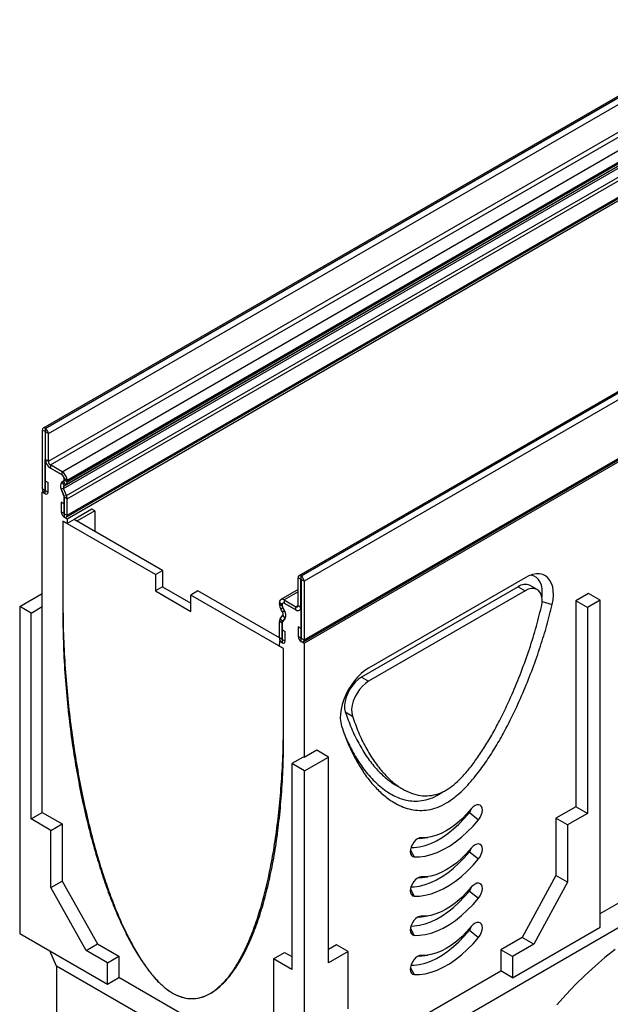
# Model space of a CAD drawing. Units: millimetres. Extents: x 0 to 420, y 0 to 297.
# Drawn here: x 127 to 164, y 52 to 113 of the extents above; entities that cross this region are included whole.
import ezdxf

# ---------------------------------------------------------------- set-up
doc = ezdxf.new("R2010")
doc.units = ezdxf.units.MM

msp = doc.modelspace()

# ---------------------------------------------------------------- linework, layer by layer
at = {"color": 7, "linetype": 'Continuous', "lineweight": 25}
for p, q in [((172.7206, 113.0108), (128.5264, 87.4981)), ((128.6514, 87.4857), (172.8456, 112.9985)), ((128.6735, 87.473), (172.8677, 112.9857)), ((128.8503, 87.1668), (173.0445, 112.6795)), ((128.8503, 85.4316), (173.0445, 110.9444)), ((128.9829, 85.202), (173.1771, 110.7147)), ((129.7121, 84.781), (173.9063, 110.2938)), ((129.9309, 83.9629), (174.1251, 109.4757)), ((130.0214, 84.2452), (174.2156, 109.7579)), ((130.0214, 84.1597), (174.2156, 109.6724)), ((130.0214, 84.1537), (174.2156, 109.6665)), ((129.8071, 83.731), (174.0013, 109.2437)), ((129.8282, 83.9036), (174.0224, 109.4164)), ((129.98, 83.2855), (174.1742, 108.7982)), ((130.0214, 83.0829), (174.2156, 108.5957)), ((129.9684, 81.9385), (174.1626, 107.4512)), ((130.0214, 82.0557), (174.2156, 107.5685)), ((130.0214, 81.8468), (174.2155, 107.3595)), ((188.6966, 103.7881), (144.5025, 78.2753)), ((188.8216, 103.7757), (144.6274, 78.2629)), ((188.8437, 103.7629), (144.6495, 78.2502)), ((189.0205, 103.4568), (144.8263, 77.944)), ((144.7733, 74.1573), (188.9674, 99.6701)), ((144.8263, 74.2746), (189.0205, 99.7873)), ((144.8264, 74.0655), (189.0206, 99.5782)), ((128.6513, 87.2816), (128.4747, 87.3836)), ((128.4747, 87.3836), (128.4747, 83.7142)), ((128.6514, 87.4857), (128.6514, 87.2817)), ((128.6735, 87.473), (128.6514, 87.4857)), ((128.6735, 87.2689), (128.6735, 87.473)), ((128.6513, 87.2816), (128.6513, 83.6122)), ((128.6735, 87.2689), (128.6514, 87.2817)), ((128.8503, 87.1668), (128.6736, 87.2688)), ((128.6736, 85.5336), (128.6736, 87.2688)), ((128.8503, 85.4316), (128.8503, 87.1668)), ((128.6513, 85.5466), (128.6736, 85.5594)), ((128.6513, 83.4032), (128.6513, 85.5466)), ((128.6734, 85.5338), (128.6513, 85.5466)), ((128.6734, 85.5338), (128.6736, 85.5339)), ((128.6736, 85.5336), (128.8503, 85.4316)), ((128.9828, 84.998), (129.712, 84.577)), ((129.7121, 84.781), (128.9829, 85.202)), ((128.9829, 85.202), (128.9829, 84.9979)), ((129.7121, 84.577), (128.9829, 84.9979)), ((129.7121, 84.577), (129.7121, 84.781)), ((129.8446, 84.3474), (129.8446, 84.2654)), ((130.0214, 84.2452), (129.8448, 84.3472)), ((129.8448, 84.2617), (129.8448, 84.3472)), ((129.8448, 84.2617), (130.0214, 84.1597)), ((130.0214, 84.1537), (129.8448, 84.2611)), ((128.6513, 83.6122), (128.4747, 83.7142)), ((128.6602, 84.2145), (128.8369, 84.1125)), ((128.6602, 83.6071), (128.6602, 84.2145)), ((128.8369, 83.5051), (128.8369, 84.1125)), ((129.654, 83.7174), (129.8268, 83.2719)), ((129.8071, 83.731), (129.6541, 83.7173)), ((129.827, 83.2718), (129.6541, 83.7173)), ((129.8057, 84.1795), (129.7031, 84.1203)), ((129.7033, 84.12), (129.8059, 84.1793)), ((129.7033, 84.12), (129.8282, 83.9036)), ((129.9309, 83.9629), (129.8059, 84.1793)), ((129.98, 83.2855), (129.8071, 83.731)), ((129.8282, 83.9036), (129.9309, 83.9629)), ((130.0214, 84.1597), (130.0214, 84.2452)), ((128.4746, 83.5052), (128.5276, 83.5358)), ((128.4746, 76.3605), (128.4746, 83.5052)), ((128.6513, 83.4032), (128.4746, 83.5052)), ((128.6602, 83.6071), (128.8369, 83.5051)), ((129.827, 83.2718), (129.98, 83.2855)), ((129.8446, 83.1851), (129.8446, 81.9488)), ((130.0214, 83.0829), (129.8448, 83.1849)), ((129.8448, 82.1577), (129.8448, 83.1849)), ((130.0214, 82.0557), (130.0214, 83.0829)), ((129.6592, 82.8722), (129.6592, 82.2648)), ((129.8359, 82.7702), (129.6592, 82.8722)), ((129.8359, 82.7702), (129.8359, 82.1628)), ((131.573, 82.4307), (130.4682, 81.7929)), ((131.7449, 82.3314), (131.573, 82.4307)), ((129.8359, 82.1628), (129.6592, 82.2648)), ((129.8446, 81.9488), (130.0214, 81.8468)), ((129.8448, 82.1577), (130.0214, 82.0557)), ((130.0214, 81.8468), (130.0262, 81.5377)), ((130.4682, 81.7929), (130.0262, 81.5377)), ((135.9876, 78.6066), (130.4682, 81.7929)), ((130.6401, 81.6936), (130.4682, 81.7929)), ((131.7449, 82.3314), (130.6401, 81.6936)), ((131.7449, 82.3314), (131.7449, 81.0558)), ((129.7562, 81.6936), (129.7562, 76.5903)), ((135.5456, 78.3515), (129.7562, 81.6936)), ((130.0262, 81.5377), (129.7562, 81.6936)), ((129.7562, 81.6936), (129.7562, 76.5902)), ((135.5456, 78.3515), (135.9876, 78.6066)), ((135.5456, 78.3515), (135.5456, 77.3308)), ((135.9876, 78.6066), (135.9876, 77.5859)), ((144.6274, 78.0589), (144.4507, 78.1609)), ((144.4507, 76.4257), (144.4507, 78.1609)), ((144.6274, 78.2629), (144.6495, 78.2502)), ((144.6274, 78.2629), (144.6274, 78.0589)), ((144.6495, 78.0462), (144.6495, 78.2502)), ((158.6343, 78.1581), (148.8543, 72.5122)), ((135.9876, 77.5859), (135.5456, 77.3308)), ((135.9876, 77.5859), (137.7553, 76.5654)), ((144.6274, 78.0589), (144.6495, 78.0462)), ((144.6274, 76.3237), (144.6274, 78.0589)), ((144.8263, 77.944), (144.6496, 78.046)), ((144.6496, 78.046), (144.6496, 74.3766)), ((144.8263, 77.944), (144.8263, 74.2746)), ((158.1924, 77.5966), (148.4124, 71.9508)), ((158.1924, 77.5966), (158.6343, 77.3415)), ((159.3843, 77.4158), (158.9423, 77.6709)), ((127.0603, 76.3605), (128.4746, 77.1769)), ((135.5456, 77.3308), (137.7553, 76.0551)), ((138.1973, 77.3309), (137.7553, 77.0758)), ((143.5448, 73.7336), (137.7553, 77.0758)), ((137.7553, 76.0551), (137.7553, 77.0758)), ((143.2796, 74.397), (138.1973, 77.3309)), ((144.4507, 77.4155), (143.3701, 76.7918)), ((158.6343, 77.3415), (148.8543, 71.6957)), ((162.5925, 77.1769), (161.797, 76.7177)), ((163.3217, 76.7559), (162.5925, 77.1769)), ((127.0603, 76.3605), (127.0603, 55.947)), ((127.7675, 75.9523), (127.0603, 76.3605)), ((127.7675, 75.9523), (128.4746, 76.3605)), ((128.4746, 63.5), (128.4746, 76.3605)), ((143.4562, 76.4895), (143.2795, 76.5915)), ((143.2795, 76.506), (143.2795, 76.5915)), ((143.2795, 76.506), (143.4562, 76.404)), ((143.4562, 76.4034), (143.2796, 76.4999)), ((143.495, 76.2768), (143.3701, 76.2046)), ((143.4562, 76.404), (143.4562, 76.4895)), ((143.4564, 76.4895), (143.4564, 76.4075)), ((143.5977, 76.099), (143.495, 76.2768)), ((143.4986, 76.5772), (143.4952, 76.5753)), ((143.4952, 76.2768), (143.5978, 76.099)), ((143.5889, 76.7701), (143.5889, 76.5661)), ((143.5889, 76.7701), (144.3181, 76.3492)), ((143.5889, 76.5661), (144.3181, 76.1451)), ((144.3182, 76.1451), (143.589, 76.566)), ((144.3181, 76.1451), (144.3181, 76.3492)), ((144.4507, 76.4257), (144.6274, 76.3237)), ((144.6275, 76.3237), (144.6496, 76.3365)), ((144.6275, 76.3237), (144.6496, 76.311)), ((144.6496, 74.1675), (144.6496, 76.311)), ((161.797, 76.7177), (161.797, 63.8571)), ((162.5262, 76.2967), (161.797, 76.7177)), ((163.3217, 76.7559), (162.5262, 76.2967)), ((162.5262, 76.2967), (162.5262, 63.4362)), ((163.3217, 56.3424), (163.3217, 76.7559)), ((127.7675, 63.0918), (127.7675, 75.9523)), ((143.321, 75.5839), (143.4938, 75.8298)), ((143.4728, 76.0268), (143.3701, 76.2046)), ((143.4728, 76.0268), (143.5977, 76.099)), ((143.474, 75.3935), (143.6468, 75.6395)), ((143.647, 75.6394), (143.4742, 75.3935)), ((143.6468, 75.6395), (143.4938, 75.8298)), ((144.5368, 76.1235), (144.5421, 76.1265)), ((143.4562, 75.3272), (143.2795, 75.4292)), ((143.2795, 74.402), (143.2795, 75.4292)), ((143.321, 75.5839), (143.474, 75.3935)), ((143.4562, 74.3), (143.4562, 75.3272)), ((143.4564, 75.3272), (143.4564, 74.0909)), ((144.4641, 75.0911), (144.4641, 74.4837)), ((144.6408, 74.9891), (144.4641, 75.0911)), ((143.465, 74.9023), (143.6417, 74.8003)), ((143.465, 74.2949), (143.465, 74.9023)), ((143.6417, 74.1929), (143.6417, 74.8003)), ((144.6408, 74.3817), (144.4641, 74.4837)), ((144.6408, 74.9891), (144.6408, 74.3817)), ((143.2796, 74.1929), (143.2747, 73.8895)), ((143.5448, 73.7336), (143.2747, 73.8895)), ((143.4562, 74.3), (143.2795, 74.402)), ((143.2796, 74.1929), (143.3326, 74.2235)), ((143.4564, 74.0909), (143.2796, 74.1929)), ((143.465, 74.2949), (143.6417, 74.1929)), ((144.6496, 74.3766), (144.8263, 74.2746)), ((144.6496, 74.1675), (144.8264, 74.0655)), ((144.8264, 74.0655), (144.8264, 66.9208)), ((143.5448, 68.6305), (143.5448, 73.7336)), ((143.5448, 68.6303), (143.5448, 73.7336)), ((148.4124, 71.9508), (148.8543, 71.6957)), ((163.3217, 57.1843), (188.3135, 71.6118)), ((144.8264, 44.9761), (188.1367, 69.9786)), ((147.4008, 69.7736), (147.8428, 69.5185)), ((145.6219, 67.38), (144.8264, 66.9208)), ((146.3513, 66.9589), (145.6219, 67.38)), ((144.7603, 66.9589), (144.0532, 66.5507)), ((144.8487, 66.0915), (144.0532, 66.5507)), ((144.0532, 66.5507), (144.0532, 53.6902)), ((144.8264, 66.9208), (144.7603, 66.9589)), ((144.8487, 66.0915), (146.3513, 66.9589)), ((146.3513, 54.0984), (146.3513, 66.9589)), ((144.8487, 45.678), (144.8487, 66.0915)), ((150.5543, 65.2085), (150.9962, 64.9534)), ((127.7675, 63.0918), (128.4746, 63.5)), ((128.4746, 63.5), (129.712, 62.7856)), ((155.1551, 63.486), (155.7203, 63.044)), ((161.797, 63.8571), (160.5595, 63.1428)), ((162.5262, 63.4362), (161.2887, 62.7218)), ((162.5262, 63.4362), (161.797, 63.8571)), ((129.0049, 62.3774), (127.7675, 63.0918)), ((129.0049, 62.3774), (129.712, 62.7856)), ((129.712, 62.7856), (129.712, 59.2132)), ((160.5595, 63.1428), (160.5595, 59.5704)), ((161.2887, 62.7218), (160.5595, 63.1428)), ((129.0049, 58.805), (129.0049, 62.3774)), ((161.2887, 62.7218), (161.2887, 59.1495)), ((152.0226, 61.8638), (151.9136, 61.8514)), ((152.0226, 61.8638), (152.5556, 61.9365)), ((155.1551, 61.0364), (155.7203, 60.5944)), ((129.0049, 58.805), (129.712, 59.2132)), ((129.712, 59.2132), (131.9217, 55.2838)), ((152.0226, 59.4142), (151.9136, 59.4018)), ((152.0226, 59.4142), (152.5556, 59.4869)), ((160.5595, 59.5704), (158.4382, 55.692)), ((161.2887, 59.1495), (159.1674, 55.2711)), ((161.2887, 59.1495), (160.5595, 59.5704)), ((131.2146, 54.8756), (129.0049, 58.805)), ((155.1551, 58.5868), (155.7203, 58.1448)), ((152.0226, 56.9646), (151.9136, 56.9522)), ((152.0226, 56.9646), (152.5556, 57.0373)), ((155.1551, 56.1371), (155.7203, 55.6952)), ((157.8416, 53.1788), (163.3217, 56.3424)), ((127.0603, 55.947), (132.5404, 52.7834)), ((158.4382, 55.692), (157.1124, 54.9267)), ((159.1674, 55.2711), (158.4382, 55.692)), ((129.3584, 53.9056), (128.9459, 54.8585)), ((131.2146, 54.8756), (131.9217, 55.2838)), ((132.5404, 54.1103), (131.2146, 54.8756)), ((131.9217, 55.2838), (133.2475, 54.5185)), ((142.9042, 54.3535), (143.6113, 54.7617)), ((143.6113, 54.7617), (144.0532, 54.5066)), ((146.8593, 55.2338), (146.3513, 54.9406)), ((147.5888, 54.8127), (146.3513, 54.0984)), ((147.5888, 54.8127), (146.8593, 55.2338)), ((147.5888, 51.2404), (147.5888, 54.8127)), ((157.1124, 54.9267), (157.1124, 53.5998)), ((157.8416, 54.5057), (157.1124, 54.9267)), ((159.1674, 55.2711), (157.8416, 54.5057)), ((132.5404, 54.1103), (133.2475, 54.5185)), ((133.2475, 54.5185), (133.2475, 53.1916)), ((142.9042, 54.3535), (142.9042, 50.7811)), ((144.0532, 53.6902), (142.9042, 54.3535)), ((152.0226, 54.515), (151.9136, 54.5025)), ((152.0226, 54.515), (152.5556, 54.5876)), ((157.8416, 54.5057), (157.8416, 53.1788)), ((144.8264, 44.9761), (129.3584, 53.9056)), ((129.3584, 53.9056), (129.3584, 25.3267)), ((132.5404, 52.7834), (132.5404, 54.1103)), ((151.0359, 50.0919), (157.1124, 53.5998)), ((157.8416, 53.1788), (157.1124, 53.5998)), ((132.5404, 52.7834), (133.2475, 53.1916)), ((139.3686, 49.6579), (133.2475, 53.1916)), ((138.9522, 52.1942), (139.091, 52.2743))]:
    msp.add_line(p, q, dxfattribs=at)
at = {"color": 8, "linetype": 'Continuous', "lineweight": 25}
for p, q in [((128.6513, 87.2816), (128.6514, 87.2817)), ((129.8446, 84.3474), (129.8448, 84.3475)), ((129.8446, 84.2654), (129.8448, 84.2655)), ((129.654, 83.7174), (129.6541, 83.7175)), ((129.7031, 84.1203), (129.811, 84.1825)), ((129.8057, 84.1795), (129.8111, 84.1826)), ((129.8268, 83.2719), (129.8269, 83.272)), ((129.8446, 83.1851), (129.8448, 83.1852)), ((144.6274, 78.0589), (144.6274, 78.0589)), ((144.4507, 77.2676), (143.5889, 76.7701)), ((143.4564, 76.4896), (143.4562, 76.4895)), ((143.4564, 76.4041), (143.4562, 76.404)), ((143.4564, 76.4035), (143.4562, 76.4034)), ((143.4952, 76.2769), (143.495, 76.2768)), ((144.4507, 76.4257), (144.3181, 76.3492)), ((144.6496, 76.3366), (144.6274, 76.3237)), ((159.6938, 76.6698), (160.3223, 76.4846)), ((143.5978, 76.099), (143.5977, 76.099)), ((143.6472, 75.6397), (143.6468, 75.6395)), ((143.4564, 75.3273), (143.4562, 75.3272)), ((143.4743, 75.3937), (143.474, 75.3935)), ((143.4564, 74.3001), (143.4562, 74.3)), ((152.0301, 61.9043), (152.1469, 61.9196)), ((151.4657, 61.1494), (151.6986, 60.7224)), ((152.0301, 59.4546), (152.1469, 59.4699)), ((151.4657, 58.6998), (151.6986, 58.2728)), ((152.0301, 57.005), (152.1469, 57.0203)), ((151.4657, 56.2502), (151.6986, 55.8231)), ((152.0301, 54.5554), (152.1469, 54.5707)), ((151.4657, 53.8006), (151.6986, 53.3735))]:
    msp.add_line(p, q, dxfattribs=at)
at = {"color": 7, "linetype": 'Continuous', "lineweight": 25, "flags": 128}
for points in [[(128.4747, 83.7142), (128.4884, 83.6262), (128.5277, 83.5357), (128.5865, 83.4564), (128.6558, 83.4005), (128.7251, 83.3764), (128.7838, 83.3878), (128.8231, 83.433), (128.8369, 83.5051)], [(128.6513, 83.6122), (128.6517, 83.61), (128.6526, 83.6078), (128.6541, 83.6059), (128.6558, 83.6045), (128.6575, 83.6039), (128.6589, 83.6042), (128.6598, 83.6053), (128.6602, 83.6071)], [(129.6592, 82.2648), (129.673, 82.1768), (129.7123, 82.0863), (129.771, 82.0071), (129.8403, 81.9512), (129.9096, 81.9271), (129.9684, 81.9385), (130.0077, 81.9837), (130.0214, 82.0557)], [(129.8359, 82.1628), (129.8363, 82.1607), (129.8372, 82.1585), (129.8386, 82.1566), (129.8403, 82.1552), (129.842, 82.1546), (129.8435, 82.1549), (129.8444, 82.156), (129.8448, 82.1577)], [(160.3223, 76.4846), (160.3772, 76.7816), (160.4011, 77.0668), (160.3933, 77.3351), (160.3542, 77.5815), (160.2843, 77.8018), (160.185, 77.992), (160.058, 78.1487), (159.9055, 78.2691), (159.7303, 78.3511), (159.5356, 78.3931), (159.3248, 78.3945), (159.1016, 78.3552), (158.8701, 78.2759), (158.6343, 78.1581)], [(159.6808, 76.9202), (159.6862, 76.96), (159.7049, 77.2212), (159.6921, 77.4648), (159.6484, 77.6858), (159.5745, 77.8795), (159.4719, 78.0421), (159.3429, 78.17), (159.19, 78.2607), (159.0165, 78.3123), (158.979, 78.3179)], [(159.6471, 76.3374), (159.688, 76.5851), (159.6922, 76.8165), (159.6593, 77.0234), (159.5906, 77.1985), (159.4885, 77.3359), (159.3565, 77.4306), (159.1993, 77.4795), (159.0223, 77.4806), (158.8318, 77.4341), (158.6343, 77.3415)], [(144.4641, 74.4837), (144.4779, 74.3957), (144.5171, 74.3052), (144.5759, 74.2259), (144.6452, 74.17), (144.7145, 74.1459), (144.7733, 74.1573), (144.8125, 74.2025), (144.8263, 74.2746)], [(143.2795, 74.402), (143.2933, 74.314), (143.3326, 74.2235), (143.3913, 74.1443), (143.4606, 74.0883), (143.5299, 74.0642), (143.5887, 74.0757), (143.628, 74.1208), (143.6417, 74.1929)], [(143.4562, 74.3), (143.4565, 74.2979), (143.4575, 74.2957), (143.4589, 74.2937), (143.4606, 74.2924), (143.4623, 74.2918), (143.4638, 74.292), (143.4647, 74.2932), (143.465, 74.2949)], [(144.6408, 74.3817), (144.6411, 74.3795), (144.6421, 74.3773), (144.6435, 74.3754), (144.6452, 74.374), (144.6469, 74.3734), (144.6483, 74.3737), (144.6493, 74.3748), (144.6496, 74.3766)], [(148.8543, 72.5122), (148.6181, 72.3575), (148.3862, 72.169), (148.1626, 71.9501), (147.9514, 71.7046), (147.7564, 71.437), (147.5812, 71.152), (147.4287, 70.8549), (147.3018, 70.5508), (147.2028, 70.2453), (147.1334, 69.9439), (147.0948, 69.6519), (147.0878, 69.3746), (147.1125, 69.117), (147.1684, 68.8836)], [(148.4124, 71.9508), (148.2146, 71.8151), (148.0237, 71.6411), (147.8464, 71.4351), (147.689, 71.2041), (147.557, 70.9564), (147.455, 70.7006), (147.3867, 70.4456), (147.3543, 70.2005), (147.3591, 69.9739), (147.4008, 69.7736)], [(148.8543, 71.6957), (148.6565, 71.5599), (148.4656, 71.386), (148.2883, 71.1799), (148.131, 70.949), (147.999, 70.7013), (147.897, 70.4454), (147.8286, 70.1905), (147.7963, 69.9454), (147.801, 69.7188), (147.8428, 69.5185)], [(155.7203, 63.044), (155.8178, 63.1833), (155.8934, 63.3363), (155.9419, 63.4924), (155.9601, 63.6412), (155.9466, 63.7725), (155.9024, 63.8772), (155.8306, 63.9484), (155.7359, 63.981), (155.6249, 63.973), (155.5051, 63.9248), (155.3848, 63.8397), (155.272, 63.7236)], [(151.5015, 61.3026), (151.701, 61.3091), (152.0353, 61.3538), (152.3799, 61.4405), (152.7319, 61.5683), (153.0885, 61.7363), (153.4465, 61.943), (153.8031, 62.1867), (154.1551, 62.4653), (154.4997, 62.7765), (154.834, 63.1177), (155.1551, 63.486)], [(155.272, 63.7236), (154.9789, 63.3894), (154.673, 63.0827), (154.3573, 62.8066), (154.035, 62.5638), (153.7094, 62.3569), (153.3838, 62.1879), (153.0616, 62.0586), (152.7459, 61.9702), (152.4399, 61.9237), (152.1469, 61.9196)], [(151.6986, 60.7224), (152.0407, 60.725), (152.3967, 60.7726), (152.7639, 60.865), (153.1389, 61.0012), (153.5187, 61.1801), (153.9002, 61.4003), (154.28, 61.6599), (154.655, 61.9567), (155.0221, 62.2882), (155.3782, 62.6517), (155.7203, 63.044)], [(152.1469, 61.9196), (152.0341, 61.9055), (151.9137, 61.8515), (151.794, 61.7614), (151.683, 61.6413), (151.5883, 61.4994), (151.5164, 61.3453), (151.4723, 61.1895), (151.4588, 61.0427), (151.477, 60.9149), (151.5255, 60.8147), (151.6011, 60.7491), (151.6986, 60.7224)], [(155.7203, 60.5944), (155.8178, 60.7337), (155.8934, 60.8866), (155.9419, 61.0428), (155.9601, 61.1916), (155.9466, 61.3229), (155.9024, 61.4276), (155.8306, 61.4987), (155.7359, 61.5314), (155.6249, 61.5234), (155.5051, 61.4752), (155.3848, 61.3901), (155.272, 61.274)], [(151.5015, 58.8529), (151.701, 58.8595), (152.0353, 58.9042), (152.3799, 58.9909), (152.7319, 59.1187), (153.0885, 59.2867), (153.4465, 59.4934), (153.8031, 59.7371), (154.1551, 60.0157), (154.4997, 60.3269), (154.834, 60.6681), (155.1551, 61.0364)], [(155.272, 61.274), (154.9789, 60.9398), (154.673, 60.6331), (154.3573, 60.357), (154.035, 60.1142), (153.7094, 59.9073), (153.3838, 59.7383), (153.0616, 59.6089), (152.7459, 59.5206), (152.4399, 59.4741), (152.1469, 59.4699)], [(151.6986, 58.2728), (152.0407, 58.2754), (152.3967, 58.323), (152.7639, 58.4153), (153.1389, 58.5515), (153.5187, 58.7305), (153.9002, 58.9507), (154.28, 59.2103), (154.655, 59.5071), (155.0221, 59.8386), (155.3782, 60.2021), (155.7203, 60.5944)], [(152.1469, 59.4699), (152.0341, 59.4558), (151.9137, 59.4019), (151.794, 59.3118), (151.683, 59.1917), (151.5883, 59.0497), (151.5164, 58.8956), (151.4723, 58.7399), (151.4588, 58.5931), (151.477, 58.4653), (151.5255, 58.3651), (151.6011, 58.2994), (151.6986, 58.2728)], [(155.7203, 58.1448), (155.8178, 58.2841), (155.8934, 58.437), (155.9419, 58.5932), (155.9601, 58.742), (155.9466, 58.8732), (155.9024, 58.978), (155.8306, 59.0491), (155.7359, 59.0818), (155.6249, 59.0737), (155.5051, 59.0255), (155.3848, 58.9405), (155.272, 58.8244)], [(151.5015, 56.4033), (151.701, 56.4098), (152.0353, 56.4546), (152.3799, 56.5412), (152.7319, 56.6691), (153.0885, 56.8371), (153.4465, 57.0438), (153.8031, 57.2875), (154.1551, 57.5661), (154.4997, 57.8773), (154.834, 58.2185), (155.1551, 58.5868)], [(155.272, 58.8244), (154.9789, 58.4902), (154.673, 58.1835), (154.3573, 57.9073), (154.035, 57.6646), (153.7094, 57.4576), (153.3838, 57.2886), (153.0616, 57.1593), (152.7459, 57.071), (152.4399, 57.0245), (152.1469, 57.0203)], [(151.6986, 55.8231), (152.0407, 55.8257), (152.3967, 55.8734), (152.7639, 55.9657), (153.1389, 56.1019), (153.5187, 56.2809), (153.9002, 56.5011), (154.28, 56.7607), (154.655, 57.0575), (155.0221, 57.389), (155.3782, 57.7524), (155.7203, 58.1448)], [(152.1469, 57.0203), (152.0341, 57.0062), (151.9137, 56.9523), (151.794, 56.8622), (151.683, 56.7421), (151.5883, 56.6001), (151.5164, 56.446), (151.4723, 56.2903), (151.4588, 56.1435), (151.477, 56.0156), (151.5255, 55.9155), (151.6011, 55.8498), (151.6986, 55.8231)], [(155.7203, 55.6952), (155.8178, 55.8345), (155.8934, 55.9874), (155.9419, 56.1436), (155.9601, 56.2924), (155.9466, 56.4236), (155.9024, 56.5284), (155.8306, 56.5995), (155.7359, 56.6322), (155.6249, 56.6241), (155.5051, 56.5759), (155.3848, 56.4909), (155.272, 56.3747)], [(151.5015, 53.9537), (151.701, 53.9602), (152.0353, 54.005), (152.3799, 54.0916), (152.7319, 54.2195), (153.0885, 54.3875), (153.4465, 54.5942), (153.8031, 54.8378), (154.1551, 55.1165), (154.4997, 55.4277), (154.834, 55.7688), (155.1551, 56.1371)], [(155.272, 56.3747), (154.9789, 56.0406), (154.673, 55.7339), (154.3573, 55.4577), (154.035, 55.2149), (153.7094, 55.008), (153.3838, 54.839), (153.0616, 54.7097), (152.7459, 54.6213), (152.4399, 54.5748), (152.1469, 54.5707)], [(151.6986, 53.3735), (152.0407, 53.3761), (152.3967, 53.4238), (152.7639, 53.5161), (153.1389, 53.6523), (153.5187, 53.8313), (153.9002, 54.0515), (154.28, 54.311), (154.655, 54.6078), (155.0221, 54.9394), (155.3782, 55.3028), (155.7203, 55.6952)], [(164.2494, 54.9496), (163.6206, 54.4444), (162.9985, 53.9082), (162.3845, 53.3422), (161.7801, 52.7477), (161.1867, 52.1261), (160.6056, 51.4789)], [(152.1469, 54.5707), (152.0341, 54.5566), (151.9137, 54.5026), (151.794, 54.4125), (151.683, 54.2924), (151.5883, 54.1505), (151.5164, 53.9964), (151.4723, 53.8406), (151.4588, 53.6938), (151.477, 53.566), (151.5255, 53.4659), (151.6011, 53.4002), (151.6986, 53.3735)]]:
    msp.add_lwpolyline(points, dxfattribs=at)
at = {"color": 7, "linetype": 'Continuous', "lineweight": 25}
for centre, radius, start, end in [((128.5824, 87.4011), 0.1092, 50.796715, 189.214037), ((128.4665, 87.1493), 0.3842, 2.605478, 57.394522), ((128.6514, 87.2816), 0.0000546, 50.796715, 189.214037), ((128.6734, 87.2688), 0.000192, 2.605478, 57.394522), ((129.3451, 85.5644), 0.6724, 182.605478, 237.394522), ((129.3451, 85.5642), 0.6722, 182.605478, 237.394522), ((129.1382, 85.4447), 0.2882, 182.605478, 237.394522), ((129.5567, 84.3343), 0.2882, 2.605478, 57.394522), ((129.3498, 84.2146), 0.6724, 2.605477, 57.394522), ((129.5567, 84.3341), 0.2883, 2.605477, 57.394522), ((129.7507, 84.2561), 0.0943, 305.698039, 5.620379), ((129.7526, 84.2547), 0.0924, 305.281509, 3.967151), ((129.8217, 84.2617), 0.0231, 358.658171, 0.004534), ((129.934, 83.8877), 0.3277, 134.785194, 211.298823), ((129.9341, 83.8875), 0.3276, 134.785194, 211.298823), ((129.9272, 83.8039), 0.1404, 134.785194, 211.298823), ((129.8064, 84.1388), 0.2155, 305.281509, 3.967151), ((129.7675, 84.1597), 0.254, 358.658171, 0.004534), ((129.6005, 83.1804), 0.2441, 1.108153, 22.021162), ((129.6005, 83.1802), 0.2443, 1.108153, 22.021162), ((129.452, 83.0719), 0.5696, 1.108153, 22.021162), ((144.5584, 78.1783), 0.1092, 50.796715, 189.214037), ((144.4425, 77.9265), 0.3842, 2.605478, 57.394522), ((144.6274, 78.0589), 0.0000546, 50.796715, 189.214037), ((144.6494, 78.046), 0.000192, 2.605478, 57.394522), ((158.6307, 76.9941), 0.7451, 65.276029, 126.034429), ((143.4681, 76.6221), 0.1911, 50.796715, 189.214041), ((143.5439, 76.506), 0.2644, 180.004356, 181.315161), ((143.9176, 76.5339), 0.6389, 183.05281, 211.025453), ((143.5371, 76.5026), 0.0819, 50.796715, 189.214041), ((143.5372, 76.5026), 0.0819, 50.796715, 189.214037), ((143.4803, 76.404), 0.024, 180.004356, 181.315161), ((143.7298, 76.418), 0.274, 183.05281, 211.025453), ((143.7268, 76.4167), 0.2705, 181.956499, 211.143728), ((144.3698, 76.4126), 0.0819, 230.796715, 9.214037), ((144.4388, 76.2931), 0.191, 230.796715, 9.214037), ((144.4389, 76.2931), 0.1911, 230.796715, 9.214037), ((143.3118, 75.91), 0.1989, 336.243129, 35.968075), ((143.2221, 75.8264), 0.464, 336.243129, 35.968075), ((143.2222, 75.8264), 0.4642, 336.243129, 35.968075), ((143.5478, 75.4402), 0.2685, 147.650796, 182.351476), ((143.5713, 75.3319), 0.1152, 147.650796, 182.351476), ((143.5714, 75.3319), 0.1151, 147.650796, 182.351476), ((154.793, 63.7902), 0.4729, 319.963681, 349.921585), ((154.793, 61.3406), 0.4729, 319.963681, 349.921585), ((154.793, 58.891), 0.4729, 319.963681, 349.921585), ((154.793, 56.4413), 0.4729, 319.963681, 349.921585)]:
    msp.add_arc(centre, radius, start, end, dxfattribs=at)
for points, knots in [([(129.7562, 76.5903), (129.757, 75.9368), (129.7587, 74.6513), (129.8436, 72.7107), (129.9847, 70.81), (130.1836, 68.9539), (130.4335, 67.1612), (130.7298, 65.4391), (131.0673, 63.7946), (131.4443, 62.2241), (131.8455, 60.7761), (132.2634, 59.4529), (132.6901, 58.2553), (133.1376, 57.1424), (133.6031, 56.1196), (134.0842, 55.192), (134.5784, 54.365), (135.0837, 53.6437), (135.5981, 53.0339), (136.1197, 52.5423), (136.6456, 52.1773), (137.1698, 51.9484), (137.6865, 51.8528), (138.1934, 51.885), (138.6889, 52.0399), (139.172, 52.3133), (139.6411, 52.7019), (140.0944, 53.2028), (140.5298, 53.8132), (140.9453, 54.5302), (141.3558, 55.3871), (141.7534, 56.3928), (142.1307, 57.5548), (142.4709, 58.8354), (142.771, 60.2306), (143.0261, 61.7267), (143.2343, 63.318), (143.3923, 64.9996), (143.5033, 66.7738), (143.5308, 68.0054), (143.5448, 68.6305)], [0, 0, 0, 0, 0.04205797, 0.08273439, 0.12196742, 0.15969138, 0.19583786, 0.22973583, 0.2619785, 0.29250139, 0.32124416, 0.34578494, 0.36877878, 0.3902057, 0.41006299, 0.42837324, 0.44519573, 0.46064261, 0.47489991, 0.48825054, 0.50108953, 0.51391301, 0.52722648, 0.54143759, 0.55683856, 0.57362087, 0.59189894, 0.61173198, 0.6331407, 0.65611916, 0.68064303, 0.70989761, 0.74097904, 0.77381313, 0.80832, 0.84441646, 0.8813338, 0.91962263, 0.95920378, 1, 1, 1, 1]), ([(129.7562, 76.5902), (129.7641, 75.9434), (129.7797, 74.6685), (129.8797, 72.7442), (130.0317, 70.8553), (130.2374, 69.0072), (130.4907, 67.2189), (130.7874, 65.4982), (131.1228, 63.8525), (131.4958, 62.2788), (131.8916, 60.8261), (132.3032, 59.4971), (132.7234, 58.2932), (133.1642, 57.1736), (133.6232, 56.1438), (134.0983, 55.2094), (134.5874, 54.3761), (135.0888, 53.6491), (135.6011, 53.0345), (136.123, 52.5395), (136.6515, 52.1733), (137.1804, 51.946), (137.7035, 51.8538), (138.2182, 51.8906), (138.7231, 52.0508), (139.2164, 52.3304), (139.6961, 52.7255), (140.1601, 53.2332), (140.6057, 53.8502), (141.0305, 54.5734), (141.4493, 55.4358), (141.8534, 56.4461), (142.2345, 57.6113), (142.5752, 58.8929), (142.8715, 60.2866), (143.1181, 61.7783), (143.3127, 63.3619), (143.4514, 65.0321), (143.537, 66.7907), (143.5422, 68.0117), (143.5448, 68.6303)], [0, 0, 0, 0, 0.0413862, 0.0815682, 0.1204605, 0.1579747, 0.1940202, 0.2279046, 0.2601993, 0.2908215, 0.3196938, 0.3443648, 0.3674892, 0.3890369, 0.4089969, 0.4273854, 0.4442587, 0.4597313, 0.4739989, 0.4873647, 0.500255, 0.5132004, 0.5267179, 0.5412073, 0.556944, 0.5740995, 0.5927685, 0.6129915, 0.634772, 0.6580883, 0.6829014, 0.7124055, 0.743641, 0.7765177, 0.8109414, 0.846816, 0.8833696, 0.9211415, 0.9600456, 1, 1, 1, 1]), ([(147.1684, 68.8836), (147.3001, 68.512), (147.5388, 67.8385), (147.9678, 66.9463), (148.4144, 66.1703), (148.9199, 65.4641), (149.4855, 64.8393), (150.0366, 64.3745), (150.5512, 64.0428), (151.0134, 63.8221), (151.5111, 63.672), (152.0333, 63.6093), (152.5773, 63.6461), (153.1397, 63.7925), (153.7238, 64.0766), (154.2613, 64.4557), (154.7359, 64.8826), (155.1493, 65.3144), (155.6327, 65.8861), (156.1694, 66.6134), (156.7394, 67.4996), (157.3399, 68.5474), (157.9577, 69.7561), (158.5723, 71.1232), (159.1185, 72.5024), (159.5908, 73.8596), (160.0013, 75.1902), (160.2153, 76.0531), (160.3223, 76.4846)], [0, 0, 0, 0, 0.05868817, 0.10636794, 0.15423506, 0.20209924, 0.24983741, 0.29740863, 0.32725375, 0.35721336, 0.38708695, 0.41681427, 0.44448897, 0.47212496, 0.50005125, 0.52798413, 0.54922096, 0.570542, 0.59182219, 0.62739007, 0.66309761, 0.69875685, 0.74975014, 0.8009111, 0.85213468, 0.90321363, 0.95160952, 1, 1, 1, 1]), ([(147.8428, 69.5185), (147.9638, 69.1758), (148.2071, 68.4868), (148.6657, 67.5507), (149.1859, 66.6982), (149.7642, 65.9586), (150.3561, 65.3819), (150.9422, 64.9641), (151.5027, 64.6916), (152.0676, 64.5433), (152.6281, 64.5243), (153.1774, 64.6364), (153.6946, 64.8743), (154.1837, 65.2257), (154.658, 65.6683), (155.1452, 66.2207), (155.6399, 66.8761), (156.1355, 67.6241), (156.6249, 68.4524), (157.1698, 69.4752), (157.7466, 70.6935), (158.3296, 72.0946), (158.8483, 73.5235), (159.2989, 74.9448), (159.5321, 75.8773), (159.6471, 76.3374)], [0, 0, 0, 0, 0.0591589, 0.11890943, 0.17808192, 0.23562328, 0.29046514, 0.33340524, 0.37330163, 0.40977945, 0.44269236, 0.47237551, 0.49979471, 0.5235239, 0.54918317, 0.57732397, 0.60809689, 0.64143335, 0.67707909, 0.71471271, 0.77001975, 0.82738746, 0.8856441, 0.94358452, 1, 1, 1, 1]), ([(147.4008, 69.7736), (147.5219, 69.4309), (147.7652, 68.742), (148.2236, 67.8056), (148.7444, 66.9542), (149.3206, 66.2109), (149.9194, 65.6464), (150.3312, 65.317), (150.5448, 65.2163), (150.5557, 65.2111)], [0, 0, 0, 0, 0.1762162, 0.3541948, 0.5304515, 0.7018496, 0.8652067, 0.9931121, 1, 1, 1, 1]), ([(147.449, 68.1374), (147.5879, 67.8404), (147.888, 67.1989), (148.3543, 66.4753), (148.7905, 65.909), (149.1469, 65.5112), (149.5306, 65.148), (149.9183, 64.8469), (150.3058, 64.6061), (150.6907, 64.4214), (151.1047, 64.284), (151.5538, 64.2061), (152.0419, 64.2049), (152.5649, 64.3088), (153.0721, 64.504), (153.3947, 64.7268), (153.5355, 64.824)], [0, 0, 0, 0, 0.11827748, 0.25542942, 0.32541172, 0.39553586, 0.46618005, 0.53705176, 0.5945369, 0.65224097, 0.71085616, 0.76993204, 0.83051773, 0.89228202, 0.95301036, 1, 1, 1, 1])]:
    msp.add_open_spline(points, degree=3, knots=knots, dxfattribs=at)

doc.saveas('drawing.dxf')
